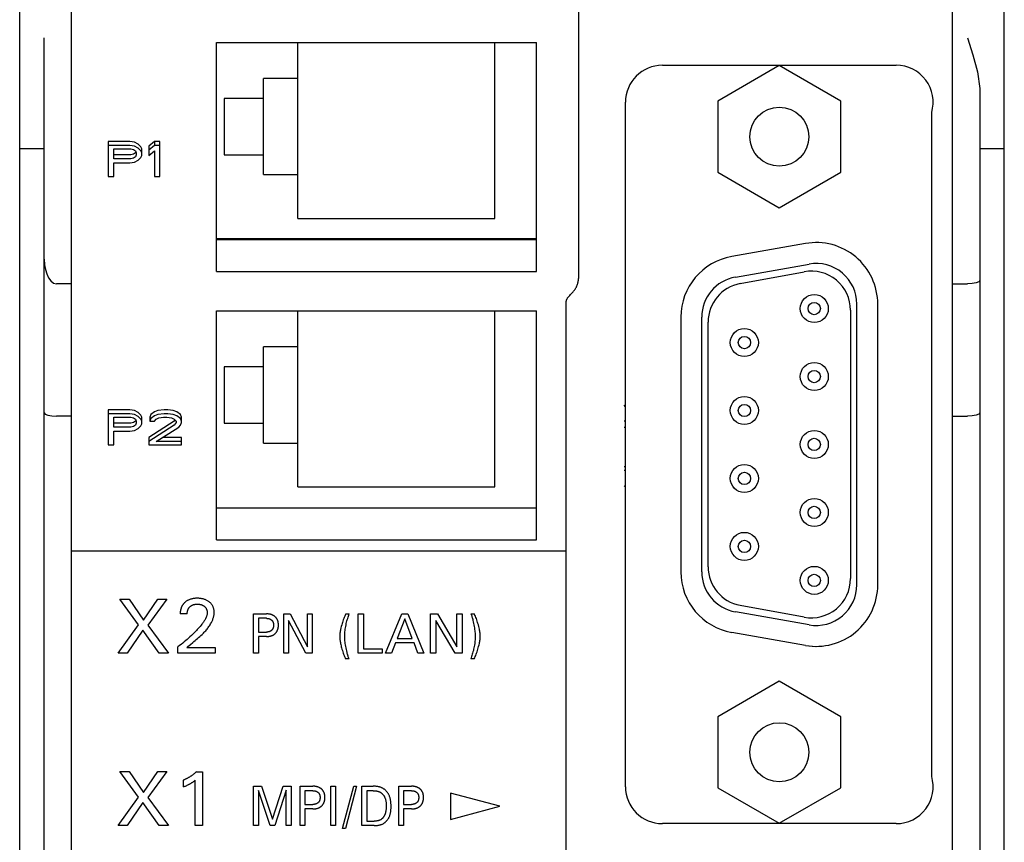
# Model space of a CAD drawing. Extents: x 0 to 594, y 0 to 420.
# Drawn here: x 126 to 166, y 254 to 287 of the extents above; entities that cross this region are included whole.
import ezdxf

# ---------------------------------------------------------------- set-up
doc = ezdxf.new("R2010")
doc.units = 0
doc.header["$LTSCALE"] = 32.67
doc.layers.add('20000_FRONT_O', color=7, linetype='CONTINUOUS')

msp = doc.modelspace()

# ---------------------------------------------------------------- linework, layer by layer
at = {"layer": '20000_FRONT_O', "color": 7, "linetype": 'CONTINUOUS'}
for p, q in [((125.851, 232.247), (125.851, 355.247)), ((165.851, 232.247), (165.851, 355.247)), ((127.951, 252.897), (127.951, 288.647)), ((163.751, 231.247), (163.751, 288.647)), ((148.551, 288.147), (148.551, 276.466)), ((126.851, 238.497), (126.851, 286.247)), ((133.851, 276.756), (133.851, 286.056)), ((133.851, 286.056), (146.851, 286.056)), ((137.151, 278.908), (137.151, 286.056)), ((145.151, 278.908), (145.151, 286.056)), ((146.851, 276.756), (146.851, 286.056)), ((164.351, 286.247), (164.577, 285.551)), ((164.577, 285.551), (164.764, 284.86)), ((151.96, 285.127), (161.46, 285.127)), ((156.71, 285.114), (154.21, 283.67)), ((159.21, 283.67), (156.71, 285.114)), ((164.764, 284.86), (164.851, 284.185)), ((135.751, 280.686), (135.751, 284.586)), ((137.151, 284.586), (135.751, 284.586)), ((164.851, 284.185), (164.851, 239.536)), ((134.151, 283.783), (134.151, 281.489)), ((135.751, 283.783), (134.151, 283.783)), ((150.46, 255.827), (150.46, 283.627)), ((154.21, 283.67), (154.21, 280.784)), ((159.21, 280.784), (159.21, 283.67)), ((162.901, 256.245), (162.901, 283.209)), ((129.451, 282.033), (129.451, 280.607)), ((130.331, 282.033), (129.451, 282.033)), ((130.514, 282.006), (130.331, 282.033)), ((130.661, 281.925), (130.514, 282.006)), ((131.321, 282.033), (131.101, 281.845)), ((131.321, 282.033), (131.321, 281.869)), ((131.541, 282.033), (131.321, 282.033)), ((131.541, 280.607), (131.541, 282.033)), ((125.851, 281.747), (126.851, 281.747)), ((130.331, 281.869), (129.451, 281.869)), ((129.671, 281.332), (129.671, 281.734)), ((129.671, 281.734), (130.367, 281.734)), ((130.514, 281.842), (130.331, 281.869)), ((130.367, 281.734), (130.477, 281.708)), ((130.477, 281.708), (130.551, 281.654)), ((130.661, 281.761), (130.514, 281.842)), ((130.551, 281.654), (130.587, 281.573)), ((130.771, 281.818), (130.661, 281.925)), ((130.771, 281.654), (130.661, 281.761)), ((130.807, 281.737), (130.771, 281.818)), ((130.807, 281.573), (130.771, 281.654)), ((130.807, 281.466), (130.807, 281.737)), ((131.321, 281.869), (131.101, 281.681)), ((131.101, 281.845), (131.101, 281.466)), ((131.101, 281.466), (131.321, 281.654)), ((131.541, 281.869), (131.321, 281.869)), ((131.321, 281.654), (131.321, 280.607)), ((164.851, 281.747), (165.851, 281.747)), ((130.367, 281.496), (129.671, 281.496)), ((130.367, 281.332), (129.671, 281.332)), ((130.477, 281.522), (130.367, 281.496)), ((130.477, 281.359), (130.367, 281.332)), ((130.551, 281.576), (130.477, 281.522)), ((130.551, 281.412), (130.477, 281.359)), ((130.514, 281.198), (130.661, 281.278)), ((130.556, 281.588), (130.551, 281.576)), ((130.587, 281.493), (130.551, 281.412)), ((130.587, 281.573), (130.587, 281.493)), ((130.661, 281.278), (130.771, 281.385)), ((130.771, 281.385), (130.807, 281.466)), ((134.151, 281.489), (135.751, 281.489)), ((129.671, 280.607), (129.671, 281.171)), ((129.671, 281.171), (130.331, 281.171)), ((130.331, 281.171), (130.514, 281.198)), ((129.451, 280.607), (129.671, 280.607)), ((131.321, 280.607), (131.541, 280.607)), ((135.751, 280.686), (137.151, 280.686)), ((154.21, 280.784), (156.71, 279.34)), ((156.71, 279.34), (159.21, 280.784)), ((137.151, 278.908), (145.151, 278.908)), ((133.851, 278.088), (146.851, 278.088)), ((133.851, 278.052), (146.851, 278.052)), ((157.776, 277.889), (154.776, 277.36)), ((126.851, 277.247), (126.863, 277.027)), ((126.863, 277.027), (126.896, 276.828)), ((126.896, 276.828), (126.949, 276.651)), ((154.924, 276.523), (157.924, 277.052)), ((126.949, 276.651), (127.019, 276.498)), ((127.019, 276.498), (127.111, 276.369)), ((133.851, 276.756), (146.851, 276.756)), ((155.12, 276.261), (157.72, 276.743)), ((127.111, 276.369), (127.228, 276.278)), ((127.228, 276.278), (127.351, 276.247)), ((127.951, 276.247), (127.351, 276.247)), ((163.751, 276.247), (164.351, 276.247)), ((164.545, 276.258), (164.351, 276.247)), ((164.708, 276.287), (164.545, 276.258)), ((164.814, 276.331), (164.708, 276.287)), ((164.851, 276.381), (164.814, 276.331)), ((148.051, 251.497), (148.051, 275.506)), ((159.86, 264.027), (159.86, 275.427)), ((160.71, 264.027), (160.71, 275.427)), ((133.851, 265.858), (133.851, 275.158)), ((133.851, 275.158), (146.851, 275.158)), ((137.151, 268.008), (137.151, 275.158)), ((145.151, 268.008), (145.151, 275.158)), ((146.851, 265.858), (146.851, 275.158)), ((152.71, 274.898), (152.71, 264.556)), ((153.56, 264.556), (153.56, 274.898)), ((159.602, 275.177), (159.602, 264.277)), ((153.818, 264.759), (153.818, 274.695)), ((135.751, 269.786), (135.751, 273.686)), ((137.151, 273.686), (135.751, 273.686)), ((134.151, 272.883), (134.151, 270.589)), ((135.751, 272.883), (134.151, 272.883)), ((150.46, 271.257), (150.401, 271.317)), ((126.851, 271.012), (126.887, 270.961)), ((126.887, 270.961), (126.994, 270.918)), ((126.994, 270.918), (127.156, 270.888)), ((127.156, 270.888), (127.351, 270.878)), ((127.951, 270.878), (127.351, 270.878)), ((129.451, 271.135), (129.451, 269.709)), ((130.331, 271.135), (129.451, 271.135)), ((130.331, 270.971), (129.451, 270.971)), ((129.671, 270.434), (129.671, 270.837)), ((129.671, 270.837), (130.367, 270.837)), ((130.514, 271.108), (130.331, 271.135)), ((130.514, 270.944), (130.331, 270.971)), ((130.367, 270.837), (130.477, 270.81)), ((130.477, 270.81), (130.551, 270.756)), ((130.661, 271.027), (130.514, 271.108)), ((130.661, 270.863), (130.514, 270.944)), ((130.771, 270.92), (130.661, 271.027)), ((130.771, 270.756), (130.661, 270.863)), ((130.807, 270.839), (130.771, 270.92)), ((130.807, 270.568), (130.807, 270.839)), ((131.174, 270.947), (131.137, 270.839)), ((131.137, 270.839), (131.137, 270.675)), ((131.321, 271.054), (131.174, 270.947)), ((131.321, 270.89), (131.174, 270.783)), ((131.467, 271.108), (131.321, 271.054)), ((131.467, 270.944), (131.321, 270.89)), ((131.394, 270.756), (131.504, 270.81)), ((131.724, 271.135), (131.467, 271.108)), ((131.724, 270.971), (131.467, 270.944)), ((131.504, 270.81), (131.687, 270.837)), ((131.687, 270.837), (131.834, 270.837)), ((131.871, 271.135), (131.724, 271.135)), ((131.871, 270.971), (131.724, 270.971)), ((131.834, 270.837), (132.017, 270.81)), ((132.091, 271.108), (131.871, 271.135)), ((132.091, 270.944), (131.871, 270.971)), ((132.017, 270.81), (132.127, 270.756)), ((132.237, 271.054), (132.091, 271.108)), ((132.237, 270.89), (132.091, 270.944)), ((132.384, 270.947), (132.237, 271.054)), ((132.384, 270.783), (132.237, 270.89)), ((132.421, 270.839), (132.384, 270.947)), ((132.421, 270.622), (132.421, 270.839)), ((163.751, 270.878), (164.351, 270.878)), ((164.545, 270.888), (164.351, 270.878)), ((164.708, 270.918), (164.545, 270.888)), ((164.814, 270.961), (164.708, 270.918)), ((164.851, 271.012), (164.814, 270.961)), ((130.367, 270.598), (129.671, 270.598)), ((130.367, 270.434), (129.671, 270.434)), ((130.477, 270.624), (130.367, 270.598)), ((130.477, 270.461), (130.367, 270.434)), ((130.551, 270.678), (130.477, 270.624)), ((130.551, 270.514), (130.477, 270.461)), ((130.551, 270.756), (130.587, 270.675)), ((130.568, 270.717), (130.551, 270.678)), ((130.587, 270.595), (130.551, 270.514)), ((130.587, 270.675), (130.587, 270.595)), ((130.661, 270.38), (130.771, 270.488)), ((130.807, 270.675), (130.771, 270.756)), ((130.771, 270.488), (130.807, 270.568)), ((132.127, 270.678), (131.101, 270.007)), ((132.127, 270.514), (131.101, 269.843)), ((131.174, 270.783), (131.137, 270.675)), ((131.137, 270.675), (131.321, 270.675)), ((131.321, 270.675), (131.394, 270.756)), ((131.394, 269.843), (132.311, 270.434)), ((132.127, 270.756), (132.201, 270.675)), ((132.154, 270.717), (132.127, 270.678)), ((132.201, 270.622), (132.127, 270.514)), ((132.201, 270.675), (132.201, 270.622)), ((132.311, 270.434), (132.384, 270.514)), ((132.421, 270.675), (132.384, 270.783)), ((132.384, 270.514), (132.421, 270.622)), ((134.151, 270.589), (135.751, 270.589)), ((150.46, 270.667), (150.401, 270.667)), ((150.46, 270.417), (150.401, 270.417)), ((129.671, 269.709), (129.671, 270.273)), ((129.671, 270.273), (130.331, 270.273)), ((130.331, 270.273), (130.514, 270.3)), ((130.514, 270.3), (130.661, 270.38)), ((131.101, 270.007), (131.101, 269.709)), ((132.421, 270.007), (131.648, 270.007)), ((132.421, 269.709), (132.421, 270.007)), ((129.451, 269.709), (129.671, 269.709)), ((131.101, 269.709), (132.421, 269.709)), ((132.421, 269.843), (131.394, 269.843)), ((135.751, 269.786), (137.151, 269.786)), ((150.46, 268.817), (150.401, 268.817)), ((150.46, 268.667), (150.401, 268.667)), ((137.151, 268.008), (145.151, 268.008)), ((150.46, 268.076), (150.401, 268.017)), ((133.851, 267.152), (146.851, 267.152)), ((133.851, 265.858), (146.851, 265.858)), ((148.051, 265.399), (127.951, 265.399)), ((130.682, 262.399), (129.924, 263.447)), ((129.924, 263.447), (130.3, 263.447)), ((130.3, 263.447), (130.884, 262.593)), ((130.884, 262.593), (131.466, 263.447)), ((131.825, 263.447), (131.057, 262.393)), ((131.466, 263.447), (131.825, 263.447)), ((132.657, 262.853), (132.372, 262.853)), ((135.351, 261.247), (135.351, 262.847)), ((135.351, 262.847), (135.874, 262.847)), ((136.578, 261.247), (136.578, 262.847)), ((136.578, 262.847), (136.834, 262.847)), ((136.834, 262.847), (137.538, 261.505)), ((137.538, 261.505), (137.538, 262.847)), ((137.538, 262.847), (137.734, 262.847)), ((137.734, 262.847), (137.734, 261.247)), ((139.094, 262.846), (139.24, 262.846)), ((139.601, 261.247), (139.601, 262.847)), ((139.601, 262.847), (139.82, 262.847)), ((139.82, 262.847), (139.82, 261.428)), ((140.716, 261.247), (141.372, 262.847)), ((141.372, 262.847), (141.613, 262.847)), ((141.613, 262.847), (142.269, 261.247)), ((142.545, 261.247), (142.545, 262.847)), ((142.545, 262.847), (142.83, 262.847)), ((142.83, 262.847), (143.611, 261.505)), ((143.611, 261.505), (143.611, 262.847)), ((143.611, 262.847), (143.829, 262.847)), ((143.829, 262.847), (143.829, 261.247)), ((144.18, 262.846), (144.325, 262.846)), ((157.924, 262.402), (154.924, 262.931)), ((157.72, 262.711), (155.12, 263.193)), ((135.548, 262.666), (135.548, 262.108)), ((135.874, 262.666), (135.548, 262.666)), ((136.774, 262.574), (136.774, 261.247)), ((137.469, 261.247), (136.774, 262.574)), ((141.494, 262.641), (141.188, 261.846)), ((141.801, 261.846), (141.494, 262.641)), ((142.763, 262.574), (142.763, 261.247)), ((143.535, 261.247), (142.763, 262.574)), ((129.851, 261.247), (130.682, 262.399)), ((130.859, 262.184), (130.219, 261.247)), ((131.516, 261.247), (130.859, 262.184)), ((131.057, 262.393), (131.901, 261.247)), ((135.548, 262.108), (135.874, 262.108)), ((157.776, 261.565), (154.776, 262.094)), ((135.548, 261.926), (135.548, 261.247)), ((135.874, 261.926), (135.548, 261.926)), ((141.117, 261.664), (140.959, 261.247)), ((141.87, 261.664), (141.117, 261.664)), ((141.188, 261.846), (141.801, 261.846)), ((142.031, 261.247), (141.87, 261.664)), ((130.219, 261.247), (129.851, 261.247)), ((131.901, 261.247), (131.516, 261.247)), ((132.281, 261.247), (132.281, 261.51)), ((133.798, 261.247), (132.281, 261.247)), ((132.64, 261.487), (133.798, 261.487)), ((133.798, 261.487), (133.798, 261.247)), ((135.548, 261.247), (135.351, 261.247)), ((136.774, 261.247), (136.578, 261.247)), ((137.734, 261.247), (137.469, 261.247)), ((140.575, 261.247), (139.601, 261.247)), ((139.82, 261.428), (140.575, 261.428)), ((140.575, 261.428), (140.575, 261.247)), ((140.959, 261.247), (140.716, 261.247)), ((142.269, 261.247), (142.031, 261.247)), ((142.763, 261.247), (142.545, 261.247)), ((143.829, 261.247), (143.535, 261.247)), ((157.776, 261.565), (158.21, 261.527)), ((139.233, 261.018), (139.088, 261.018)), ((144.318, 261.018), (144.173, 261.018)), ((156.71, 260.114), (154.21, 258.67)), ((159.21, 258.67), (156.71, 260.114)), ((154.21, 258.67), (154.21, 255.784)), ((159.21, 255.784), (159.21, 258.67)), ((130.682, 255.399), (129.924, 256.447)), ((129.924, 256.447), (130.3, 256.447)), ((130.3, 256.447), (130.884, 255.593)), ((130.884, 255.593), (131.466, 256.447)), ((131.825, 256.447), (131.057, 255.393)), ((131.466, 256.447), (131.825, 256.447)), ((133.028, 256.434), (133.278, 256.434)), ((133.278, 256.434), (133.278, 254.247)), ((132.501, 255.822), (132.501, 256.096)), ((132.983, 254.247), (132.983, 256.095)), ((135.351, 254.247), (135.351, 255.847)), ((135.351, 255.847), (135.67, 255.847)), ((135.548, 255.679), (135.548, 254.247)), ((136.022, 254.247), (135.548, 255.679)), ((135.67, 255.847), (136.122, 254.508)), ((136.122, 254.508), (136.56, 255.847)), ((136.682, 255.681), (136.22, 254.247)), ((136.56, 255.847), (136.879, 255.847)), ((136.682, 254.247), (136.682, 255.681)), ((136.879, 255.847), (136.879, 254.247)), ((137.24, 254.247), (137.24, 255.847)), ((137.24, 255.847), (137.763, 255.847)), ((137.437, 255.666), (137.437, 255.108)), ((137.763, 255.666), (137.437, 255.666)), ((138.487, 254.247), (138.487, 255.847)), ((138.487, 255.847), (138.684, 255.847)), ((138.684, 255.847), (138.684, 254.247)), ((138.965, 254.127), (139.424, 255.847)), ((139.54, 255.847), (139.082, 254.127)), ((139.424, 255.847), (139.54, 255.847)), ((139.756, 254.247), (139.756, 255.847)), ((139.756, 255.847), (140.213, 255.847)), ((139.953, 255.666), (139.953, 254.428)), ((140.213, 255.666), (139.953, 255.666)), ((141.247, 254.247), (141.247, 255.847)), ((141.247, 255.847), (141.771, 255.847)), ((141.444, 255.666), (141.444, 255.108)), ((141.771, 255.666), (141.444, 255.666)), ((154.21, 255.784), (156.71, 254.34)), ((156.71, 254.34), (159.21, 255.784)), ((129.851, 254.247), (130.682, 255.399)), ((131.057, 255.393), (131.901, 254.247)), ((143.351, 255.569), (143.351, 254.497)), ((145.351, 255.033), (143.351, 255.569)), ((130.859, 255.184), (130.219, 254.247)), ((131.516, 254.247), (130.859, 255.184)), ((137.437, 255.108), (137.763, 255.108)), ((137.437, 254.926), (137.437, 254.247)), ((137.763, 254.926), (137.437, 254.926)), ((141.444, 255.108), (141.771, 255.108)), ((141.444, 254.926), (141.444, 254.247)), ((141.771, 254.926), (141.444, 254.926)), ((143.351, 254.497), (145.351, 255.033)), ((139.953, 254.428), (140.252, 254.428)), ((130.219, 254.247), (129.851, 254.247)), ((131.901, 254.247), (131.516, 254.247)), ((133.278, 254.247), (132.983, 254.247)), ((135.548, 254.247), (135.351, 254.247)), ((136.22, 254.247), (136.022, 254.247)), ((136.879, 254.247), (136.682, 254.247)), ((137.437, 254.247), (137.24, 254.247)), ((138.684, 254.247), (138.487, 254.247)), ((139.082, 254.127), (138.965, 254.127)), ((140.251, 254.247), (139.756, 254.247)), ((141.444, 254.247), (141.247, 254.247)), ((161.46, 254.327), (151.96, 254.327))]:
    msp.add_line(p, q, dxfattribs=at)
for points in [[(148.195, 275.778), (148.232, 275.817), (148.257, 275.843), (148.281, 275.869), (148.305, 275.896), (148.329, 275.922), (148.352, 275.95), (148.364, 275.966), (148.377, 275.982), (148.39, 275.999), (148.402, 276.016), (148.414, 276.033), (148.425, 276.05), (148.436, 276.068), (148.447, 276.086), (148.457, 276.104), (148.466, 276.122), (148.475, 276.139), (148.483, 276.156), (148.49, 276.173), (148.498, 276.191), (148.504, 276.209), (148.511, 276.226), (148.517, 276.244), (148.522, 276.262), (148.527, 276.28), (148.531, 276.299), (148.535, 276.317), (148.539, 276.336), (148.542, 276.354), (148.545, 276.373), (148.547, 276.391), (148.548, 276.41), (148.55, 276.429), (148.55, 276.447), (148.551, 276.466)], [(148.051, 275.506), (148.051, 275.517), (148.052, 275.528), (148.053, 275.539), (148.055, 275.551), (148.058, 275.562), (148.06, 275.573), (148.064, 275.584), (148.068, 275.595), (148.072, 275.605), (148.076, 275.616), (148.081, 275.626), (148.086, 275.637), (148.092, 275.647), (148.101, 275.663), (148.111, 275.678), (148.122, 275.693), (148.133, 275.708), (148.145, 275.723), (148.157, 275.737), (148.17, 275.751), (148.182, 275.764), (148.195, 275.778)], [(132.597, 263.341), (132.584, 263.331), (132.571, 263.321), (132.563, 263.313), (132.554, 263.306), (132.546, 263.298), (132.538, 263.29), (132.53, 263.282), (132.522, 263.274), (132.515, 263.266), (132.507, 263.257), (132.5, 263.249), (132.493, 263.24), (132.486, 263.231), (132.479, 263.222), (132.473, 263.213), (132.467, 263.203), (132.46, 263.194), (132.455, 263.184), (132.449, 263.174), (132.443, 263.164), (132.438, 263.154), (132.433, 263.144), (132.428, 263.134), (132.424, 263.124), (132.419, 263.113), (132.415, 263.103), (132.411, 263.092), (132.407, 263.081), (132.404, 263.071), (132.4, 263.06), (132.397, 263.049), (132.394, 263.038), (132.391, 263.026), (132.388, 263.014), (132.385, 263.001), (132.383, 262.989), (132.381, 262.977), (132.379, 262.965), (132.377, 262.952), (132.376, 262.94), (132.375, 262.927), (132.374, 262.915), (132.373, 262.903), (132.372, 262.89), (132.372, 262.878), (132.372, 262.865), (132.372, 262.853)], [(132.784, 261.605), (132.881, 261.683), (132.929, 261.722), (132.978, 261.761), (133.026, 261.801), (133.073, 261.841), (133.121, 261.881), (133.167, 261.922), (133.213, 261.964), (133.258, 262.007), (133.289, 262.037), (133.319, 262.067), (133.349, 262.098), (133.378, 262.129), (133.407, 262.161), (133.435, 262.194), (133.462, 262.227), (133.489, 262.26), (133.514, 262.295), (133.539, 262.33), (133.563, 262.365), (133.586, 262.402), (133.608, 262.439), (133.63, 262.477), (133.643, 262.503), (133.657, 262.529), (133.669, 262.556), (133.681, 262.583), (133.692, 262.611), (133.703, 262.639), (133.712, 262.667), (133.721, 262.695), (133.729, 262.723), (133.736, 262.752), (133.742, 262.78), (133.746, 262.809), (133.75, 262.838), (133.752, 262.867), (133.753, 262.897), (133.753, 262.922), (133.752, 262.948), (133.75, 262.973), (133.746, 262.998), (133.742, 263.024), (133.737, 263.049), (133.73, 263.073), (133.723, 263.096), (133.715, 263.118), (133.706, 263.139), (133.696, 263.161), (133.685, 263.181), (133.673, 263.201), (133.66, 263.221), (133.646, 263.24), (133.631, 263.258), (133.615, 263.276), (133.599, 263.293), (133.581, 263.309), (133.563, 263.325), (133.544, 263.339), (133.523, 263.355), (133.501, 263.369), (133.479, 263.383), (133.456, 263.395), (133.432, 263.407), (133.408, 263.417), (133.382, 263.428), (133.356, 263.437), (133.329, 263.445), (133.302, 263.452), (133.275, 263.459), (133.248, 263.464), (133.217, 263.469), (133.186, 263.473), (133.155, 263.476), (133.125, 263.478), (133.094, 263.479), (133.062, 263.48), (133.031, 263.479), (132.999, 263.478), (132.967, 263.475), (132.936, 263.472), (132.904, 263.468), (132.873, 263.462), (132.845, 263.456), (132.817, 263.449), (132.789, 263.44), (132.762, 263.431), (132.735, 263.421), (132.709, 263.409), (132.686, 263.397), (132.663, 263.385), (132.64, 263.371), (132.618, 263.357), (132.597, 263.341)], [(132.657, 262.853), (132.657, 262.867), (132.658, 262.881), (132.659, 262.895), (132.66, 262.909), (132.662, 262.923), (132.664, 262.937), (132.666, 262.951), (132.669, 262.965), (132.673, 262.977), (132.676, 262.99), (132.68, 263.002), (132.685, 263.014), (132.69, 263.026), (132.695, 263.037), (132.701, 263.049), (132.707, 263.06), (132.712, 263.07), (132.718, 263.079), (132.725, 263.088), (132.731, 263.097), (132.738, 263.106), (132.745, 263.114), (132.753, 263.122), (132.761, 263.13), (132.769, 263.138), (132.778, 263.147), (132.788, 263.155), (132.797, 263.163), (132.808, 263.17), (132.818, 263.177), (132.829, 263.184), (132.84, 263.19), (132.851, 263.196), (132.862, 263.202), (132.874, 263.207), (132.886, 263.212), (132.899, 263.217), (132.911, 263.221), (132.923, 263.225), (132.936, 263.228), (132.949, 263.231), (132.963, 263.234), (132.977, 263.236), (132.991, 263.238), (133.005, 263.24), (133.02, 263.241), (133.034, 263.242), (133.048, 263.242), (133.062, 263.243), (133.078, 263.243), (133.094, 263.242), (133.11, 263.241), (133.126, 263.24), (133.142, 263.238), (133.158, 263.236), (133.173, 263.233), (133.186, 263.23), (133.198, 263.227), (133.21, 263.224), (133.222, 263.221), (133.234, 263.217), (133.246, 263.213), (133.257, 263.208), (133.269, 263.203), (133.28, 263.198), (133.29, 263.193), (133.301, 263.187), (133.311, 263.181), (133.321, 263.175), (133.331, 263.168), (133.34, 263.161), (133.349, 263.154), (133.358, 263.147), (133.366, 263.14), (133.374, 263.132), (133.381, 263.124), (133.389, 263.116), (133.396, 263.108), (133.403, 263.099), (133.409, 263.091), (133.415, 263.082), (133.421, 263.072), (133.426, 263.063), (133.431, 263.053), (133.436, 263.043), (133.441, 263.033), (133.445, 263.023), (133.448, 263.013), (133.452, 263.002), (133.455, 262.992), (133.458, 262.98), (133.46, 262.968), (133.463, 262.956), (133.464, 262.944), (133.466, 262.932), (133.467, 262.92), (133.468, 262.908), (133.468, 262.896), (133.468, 262.884)], [(133.468, 262.884), (133.467, 262.863), (133.464, 262.842), (133.461, 262.821), (133.457, 262.8), (133.452, 262.78), (133.446, 262.759), (133.439, 262.739), (133.431, 262.719), (133.423, 262.7), (133.415, 262.68), (133.4, 262.65), (133.384, 262.62), (133.368, 262.591), (133.351, 262.563), (133.333, 262.535), (133.314, 262.508), (133.295, 262.48), (133.275, 262.454), (133.254, 262.427), (133.219, 262.382), (133.182, 262.338), (133.144, 262.295), (133.106, 262.252), (133.067, 262.209), (133.028, 262.168), (132.988, 262.126), (132.934, 262.073), (132.88, 262.02), (132.825, 261.967), (132.769, 261.916), (132.711, 261.863), (132.653, 261.812), (132.594, 261.761), (132.534, 261.711), (132.472, 261.659), (132.409, 261.609), (132.345, 261.559), (132.281, 261.51)], [(135.874, 261.926), (135.893, 261.926), (135.913, 261.927), (135.932, 261.928), (135.951, 261.93), (135.97, 261.932), (135.989, 261.935), (136.009, 261.938), (136.023, 261.941), (136.038, 261.945), (136.053, 261.949), (136.067, 261.953), (136.081, 261.958), (136.095, 261.963), (136.109, 261.969), (136.123, 261.975), (136.136, 261.981), (136.148, 261.988), (136.161, 261.995), (136.173, 262.002), (136.184, 262.01), (136.196, 262.018), (136.207, 262.027), (136.218, 262.036), (136.228, 262.045), (136.238, 262.055), (136.248, 262.064), (136.257, 262.075), (136.266, 262.085), (136.274, 262.096), (136.282, 262.107), (136.29, 262.118), (136.297, 262.13), (136.305, 262.142), (136.311, 262.154), (136.317, 262.167), (136.323, 262.18), (136.328, 262.193), (136.333, 262.207), (136.338, 262.22), (136.341, 262.234), (136.345, 262.248), (136.349, 262.263), (136.352, 262.279), (136.354, 262.295), (136.356, 262.311), (136.358, 262.327), (136.359, 262.343), (136.36, 262.359), (136.361, 262.375), (136.361, 262.391), (136.361, 262.407), (136.36, 262.423), (136.359, 262.439), (136.358, 262.454), (136.356, 262.47), (136.354, 262.486), (136.352, 262.501), (136.348, 262.517), (136.345, 262.532), (136.341, 262.546), (136.337, 262.559), (136.333, 262.573), (136.328, 262.586), (136.322, 262.599), (136.317, 262.612), (136.31, 262.624), (136.304, 262.637), (136.297, 262.649), (136.289, 262.66), (136.281, 262.671), (136.273, 262.682), (136.264, 262.693), (136.255, 262.703), (136.246, 262.713), (136.236, 262.722), (136.226, 262.731), (136.216, 262.74), (136.205, 262.749), (136.194, 262.758), (136.182, 262.766), (136.17, 262.773), (136.158, 262.78), (136.146, 262.787), (136.134, 262.794), (136.121, 262.8), (136.107, 262.806), (136.093, 262.811), (136.079, 262.816), (136.065, 262.821), (136.051, 262.825), (136.036, 262.829), (136.022, 262.832), (136.007, 262.835), (135.988, 262.838), (135.969, 262.841), (135.95, 262.843), (135.931, 262.845), (135.912, 262.846), (135.893, 262.847), (135.874, 262.847)], [(139.094, 262.846), (139.074, 262.799), (139.054, 262.752), (139.035, 262.704), (139.016, 262.655), (138.998, 262.605), (138.981, 262.555), (138.964, 262.502), (138.948, 262.45), (138.932, 262.397), (138.916, 262.338), (138.901, 262.278), (138.887, 262.218), (138.879, 262.18), (138.872, 262.141), (138.865, 262.102), (138.86, 262.063), (138.856, 262.03), (138.853, 261.998), (138.851, 261.965), (138.851, 261.932), (138.851, 261.898), (138.853, 261.865), (138.856, 261.831), (138.859, 261.798), (138.864, 261.759), (138.87, 261.72), (138.877, 261.681), (138.885, 261.643), (138.894, 261.598), (138.905, 261.554), (138.916, 261.51), (138.928, 261.466), (138.943, 261.412), (138.959, 261.359), (138.976, 261.307), (138.993, 261.257), (139.01, 261.207), (139.029, 261.157), (139.048, 261.11), (139.067, 261.064), (139.088, 261.018)], [(139.233, 261.018), (139.221, 261.046), (139.21, 261.075), (139.199, 261.103), (139.19, 261.132), (139.178, 261.169), (139.168, 261.207), (139.158, 261.244), (139.149, 261.282), (139.134, 261.343), (139.121, 261.405), (139.109, 261.467), (139.098, 261.527), (139.088, 261.588), (139.078, 261.648), (139.071, 261.7), (139.065, 261.751), (139.06, 261.803), (139.057, 261.846), (139.054, 261.889), (139.054, 261.932), (139.054, 261.967), (139.055, 262.002), (139.057, 262.037), (139.06, 262.073), (139.065, 262.124), (139.071, 262.176), (139.078, 262.227), (139.087, 262.284), (139.097, 262.34), (139.108, 262.396), (139.12, 262.45), (139.133, 262.504), (139.146, 262.558), (139.16, 262.608), (139.175, 262.658), (139.19, 262.708), (139.206, 262.754), (139.222, 262.8), (139.24, 262.846)], [(144.18, 262.846), (144.192, 262.818), (144.203, 262.79), (144.213, 262.761), (144.222, 262.732), (144.234, 262.695), (144.244, 262.658), (144.254, 262.62), (144.263, 262.583), (144.277, 262.521), (144.29, 262.459), (144.303, 262.397), (144.314, 262.336), (144.324, 262.275), (144.333, 262.214), (144.341, 262.163), (144.347, 262.111), (144.352, 262.059), (144.355, 262.017), (144.357, 261.974), (144.358, 261.932), (144.358, 261.897), (144.357, 261.861), (144.355, 261.826), (144.352, 261.791), (144.347, 261.739), (144.341, 261.688), (144.334, 261.637), (144.325, 261.58), (144.315, 261.524), (144.304, 261.468), (144.292, 261.414), (144.28, 261.361), (144.266, 261.308), (144.252, 261.257), (144.238, 261.207), (144.223, 261.158), (144.207, 261.111), (144.191, 261.064), (144.173, 261.018)], [(144.318, 261.018), (144.339, 261.064), (144.358, 261.111), (144.377, 261.157), (144.395, 261.207), (144.413, 261.257), (144.43, 261.307), (144.448, 261.359), (144.464, 261.412), (144.48, 261.466), (144.496, 261.525), (144.511, 261.585), (144.525, 261.646), (144.533, 261.684), (144.54, 261.723), (144.547, 261.762), (144.552, 261.801), (144.556, 261.834), (144.559, 261.866), (144.56, 261.899), (144.561, 261.932), (144.561, 261.966), (144.559, 261.999), (144.556, 262.033), (144.553, 262.066), (144.547, 262.105), (144.541, 262.144), (144.534, 262.183), (144.527, 262.222), (144.514, 262.281), (144.5, 262.339), (144.484, 262.398), (144.469, 262.451), (144.453, 262.503), (144.437, 262.556), (144.42, 262.606), (144.402, 262.655), (144.384, 262.705), (144.365, 262.752), (144.346, 262.799), (144.325, 262.846)], [(135.874, 262.666), (135.886, 262.665), (135.897, 262.665), (135.909, 262.664), (135.92, 262.663), (135.932, 262.662), (135.943, 262.66), (135.955, 262.658), (135.963, 262.657), (135.972, 262.654), (135.981, 262.652), (135.989, 262.65), (135.998, 262.647), (136.006, 262.644), (136.015, 262.64), (136.023, 262.637), (136.03, 262.633), (136.038, 262.629), (136.045, 262.625), (136.052, 262.621), (136.059, 262.616), (136.066, 262.611), (136.073, 262.606), (136.079, 262.601), (136.085, 262.595), (136.091, 262.59), (136.097, 262.584), (136.102, 262.578), (136.108, 262.572), (136.113, 262.565), (136.117, 262.559), (136.122, 262.552), (136.126, 262.545), (136.131, 262.538), (136.134, 262.53), (136.138, 262.523), (136.141, 262.515), (136.145, 262.507), (136.147, 262.499), (136.15, 262.491), (136.152, 262.483), (136.155, 262.474), (136.157, 262.465), (136.158, 262.456), (136.16, 262.446), (136.161, 262.437), (136.162, 262.427), (136.163, 262.418), (136.164, 262.408), (136.164, 262.398), (136.164, 262.389), (136.164, 262.378), (136.163, 262.367), (136.163, 262.356), (136.162, 262.345), (136.161, 262.335), (136.159, 262.324), (136.157, 262.313), (136.155, 262.303), (136.153, 262.294), (136.15, 262.286), (136.148, 262.278), (136.145, 262.27), (136.142, 262.262), (136.138, 262.254), (136.135, 262.246), (136.131, 262.239), (136.127, 262.231), (136.123, 262.224), (136.118, 262.217), (136.113, 262.211), (136.108, 262.204), (136.103, 262.198), (136.098, 262.192), (136.092, 262.186), (136.086, 262.18), (136.08, 262.175), (136.074, 262.169), (136.067, 262.164), (136.06, 262.159), (136.053, 262.154), (136.046, 262.149), (136.039, 262.145), (136.031, 262.141), (136.024, 262.137), (136.016, 262.134), (136.007, 262.13), (135.999, 262.127), (135.99, 262.124), (135.981, 262.121), (135.973, 262.119), (135.964, 262.117), (135.955, 262.115), (135.944, 262.113), (135.932, 262.111), (135.921, 262.11), (135.909, 262.109), (135.897, 262.108), (135.886, 262.108), (135.874, 262.108)], [(132.64, 261.487), (132.688, 261.527), (132.736, 261.566), (132.784, 261.605)], [(133.028, 256.434), (133.013, 256.42), (132.997, 256.405), (132.982, 256.391), (132.966, 256.377), (132.95, 256.363), (132.934, 256.35), (132.917, 256.337), (132.901, 256.323), (132.884, 256.31), (132.867, 256.298), (132.85, 256.285), (132.833, 256.273), (132.816, 256.262), (132.799, 256.25), (132.781, 256.238), (132.763, 256.227), (132.746, 256.216), (132.728, 256.206), (132.71, 256.195), (132.691, 256.185), (132.673, 256.175), (132.654, 256.165), (132.636, 256.156), (132.617, 256.146), (132.598, 256.137), (132.579, 256.129), (132.559, 256.12), (132.54, 256.112), (132.521, 256.104), (132.501, 256.096)], [(132.501, 255.822), (132.528, 255.833), (132.556, 255.844), (132.583, 255.855), (132.61, 255.866), (132.636, 255.878), (132.656, 255.887), (132.676, 255.897), (132.695, 255.906), (132.714, 255.916), (132.734, 255.926), (132.753, 255.936), (132.769, 255.945), (132.786, 255.955), (132.802, 255.964), (132.818, 255.974), (132.835, 255.984), (132.85, 255.995), (132.864, 256.004), (132.878, 256.014), (132.892, 256.023), (132.906, 256.034), (132.921, 256.045), (132.936, 256.056), (132.959, 256.075), (132.983, 256.095)], [(137.763, 254.926), (137.782, 254.926), (137.802, 254.927), (137.821, 254.928), (137.84, 254.93), (137.859, 254.932), (137.879, 254.935), (137.898, 254.938), (137.912, 254.941), (137.927, 254.945), (137.942, 254.949), (137.956, 254.953), (137.97, 254.958), (137.984, 254.963), (137.998, 254.969), (138.012, 254.975), (138.025, 254.981), (138.037, 254.988), (138.05, 254.995), (138.062, 255.002), (138.073, 255.01), (138.085, 255.018), (138.096, 255.027), (138.107, 255.036), (138.117, 255.045), (138.127, 255.055), (138.137, 255.064), (138.146, 255.075), (138.155, 255.085), (138.163, 255.096), (138.172, 255.107), (138.179, 255.118), (138.186, 255.13), (138.194, 255.142), (138.2, 255.154), (138.206, 255.167), (138.212, 255.18), (138.217, 255.193), (138.222, 255.207), (138.227, 255.22), (138.231, 255.234), (138.234, 255.248), (138.238, 255.263), (138.241, 255.279), (138.243, 255.295), (138.245, 255.311), (138.247, 255.327), (138.248, 255.343), (138.249, 255.359), (138.25, 255.375), (138.25, 255.391), (138.25, 255.407), (138.249, 255.423), (138.248, 255.439), (138.247, 255.454), (138.245, 255.47), (138.243, 255.486), (138.241, 255.501), (138.237, 255.517), (138.234, 255.532), (138.23, 255.546), (138.226, 255.559), (138.222, 255.573), (138.217, 255.586), (138.211, 255.599), (138.206, 255.612), (138.199, 255.624), (138.193, 255.637), (138.186, 255.649), (138.178, 255.66), (138.17, 255.671), (138.162, 255.682), (138.153, 255.693), (138.144, 255.703), (138.135, 255.713), (138.125, 255.722), (138.115, 255.731), (138.105, 255.74), (138.094, 255.749), (138.083, 255.758), (138.071, 255.766), (138.059, 255.773), (138.047, 255.78), (138.035, 255.787), (138.023, 255.794), (138.01, 255.8), (137.996, 255.806), (137.982, 255.811), (137.968, 255.816), (137.954, 255.821), (137.94, 255.825), (137.925, 255.829), (137.911, 255.832), (137.896, 255.835), (137.877, 255.838), (137.858, 255.841), (137.839, 255.843), (137.82, 255.845), (137.801, 255.846), (137.782, 255.847), (137.763, 255.847)], [(137.763, 255.666), (137.775, 255.665), (137.786, 255.665), (137.798, 255.664), (137.809, 255.663), (137.821, 255.662), (137.832, 255.66), (137.844, 255.658), (137.852, 255.657), (137.861, 255.654), (137.87, 255.652), (137.878, 255.65), (137.887, 255.647), (137.895, 255.644), (137.904, 255.64), (137.912, 255.637), (137.919, 255.633), (137.927, 255.629), (137.934, 255.625), (137.941, 255.621), (137.948, 255.616), (137.955, 255.611), (137.962, 255.606), (137.968, 255.601), (137.974, 255.595), (137.98, 255.59), (137.986, 255.584), (137.991, 255.578), (137.997, 255.572), (138.002, 255.565), (138.007, 255.559), (138.011, 255.552), (138.015, 255.545), (138.02, 255.538), (138.023, 255.53), (138.027, 255.523), (138.031, 255.515), (138.034, 255.507), (138.037, 255.499), (138.039, 255.491), (138.041, 255.483), (138.044, 255.474), (138.046, 255.465), (138.048, 255.456), (138.049, 255.446), (138.05, 255.437), (138.051, 255.427), (138.052, 255.418), (138.053, 255.408), (138.053, 255.398), (138.053, 255.389), (138.053, 255.378), (138.053, 255.367), (138.052, 255.356), (138.051, 255.345), (138.05, 255.335), (138.048, 255.324), (138.046, 255.313), (138.044, 255.303), (138.042, 255.294), (138.039, 255.286), (138.037, 255.278), (138.034, 255.27), (138.031, 255.262), (138.027, 255.254), (138.024, 255.246), (138.02, 255.239), (138.016, 255.231), (138.012, 255.224), (138.007, 255.217), (138.002, 255.211), (137.997, 255.204), (137.992, 255.198), (137.987, 255.192), (137.981, 255.186), (137.975, 255.18), (137.969, 255.175), (137.963, 255.169), (137.956, 255.164), (137.949, 255.159), (137.942, 255.154), (137.935, 255.149), (137.928, 255.145), (137.92, 255.141), (137.913, 255.137), (137.905, 255.134), (137.896, 255.13), (137.888, 255.127), (137.879, 255.124), (137.871, 255.121), (137.862, 255.119), (137.853, 255.117), (137.844, 255.115), (137.833, 255.113), (137.821, 255.111), (137.81, 255.11), (137.798, 255.109), (137.786, 255.108), (137.775, 255.108), (137.763, 255.108)], [(140.251, 254.247), (140.274, 254.247), (140.298, 254.248), (140.321, 254.249), (140.344, 254.251), (140.367, 254.253), (140.391, 254.256), (140.414, 254.259), (140.437, 254.263), (140.46, 254.268), (140.482, 254.273), (140.505, 254.279), (140.527, 254.286), (140.549, 254.294), (140.57, 254.302), (140.592, 254.312), (140.612, 254.322), (140.632, 254.333), (140.65, 254.344), (140.667, 254.355), (140.683, 254.368), (140.699, 254.38), (140.715, 254.394), (140.73, 254.408), (140.744, 254.422), (140.759, 254.438), (140.772, 254.453), (140.785, 254.469), (140.798, 254.486), (140.81, 254.503), (140.821, 254.52), (140.832, 254.538), (140.842, 254.556), (140.852, 254.574), (140.861, 254.592), (140.872, 254.617), (140.882, 254.643), (140.891, 254.669), (140.899, 254.695), (140.906, 254.721), (140.912, 254.748), (140.918, 254.775), (140.922, 254.802), (140.926, 254.829), (140.929, 254.857), (140.932, 254.884), (140.934, 254.912), (140.935, 254.94), (140.936, 254.968), (140.937, 254.996), (140.937, 255.024), (140.937, 255.052), (140.937, 255.079), (140.936, 255.107), (140.934, 255.135), (140.933, 255.163), (140.93, 255.19), (140.927, 255.218), (140.924, 255.245), (140.92, 255.272), (140.915, 255.299), (140.909, 255.326), (140.903, 255.352), (140.895, 255.379), (140.887, 255.405), (140.878, 255.431), (140.868, 255.456), (140.857, 255.481), (140.848, 255.499), (140.838, 255.518), (140.828, 255.536), (140.817, 255.553), (140.806, 255.571), (140.794, 255.588), (140.782, 255.604), (140.769, 255.621), (140.756, 255.637), (140.742, 255.652), (140.728, 255.667), (140.713, 255.681), (140.698, 255.695), (140.682, 255.709), (140.666, 255.721), (140.649, 255.733), (140.632, 255.745), (140.615, 255.755), (140.595, 255.767), (140.574, 255.777), (140.553, 255.787), (140.532, 255.795), (140.51, 255.803), (140.488, 255.81), (140.466, 255.817), (140.444, 255.823), (140.421, 255.828), (140.398, 255.832), (140.375, 255.836), (140.352, 255.839), (140.328, 255.841), (140.305, 255.843), (140.282, 255.845), (140.259, 255.846), (140.236, 255.847), (140.213, 255.847)], [(140.213, 255.666), (140.229, 255.665), (140.246, 255.665), (140.263, 255.664), (140.28, 255.663), (140.297, 255.661), (140.314, 255.659), (140.331, 255.657), (140.348, 255.654), (140.364, 255.651), (140.381, 255.647), (140.397, 255.643), (140.414, 255.638), (140.43, 255.633), (140.445, 255.627), (140.461, 255.621), (140.476, 255.614), (140.491, 255.606), (140.506, 255.598), (140.519, 255.589), (140.532, 255.58), (140.545, 255.571), (140.557, 255.56), (140.569, 255.55), (140.581, 255.539), (140.592, 255.527), (140.603, 255.515), (140.614, 255.503), (140.624, 255.49), (140.633, 255.477), (140.642, 255.464), (140.651, 255.451), (140.659, 255.437), (140.667, 255.423), (140.675, 255.408), (140.682, 255.394), (140.69, 255.374), (140.698, 255.354), (140.705, 255.333), (140.711, 255.313), (140.717, 255.292), (140.721, 255.271), (140.725, 255.249), (140.729, 255.228), (140.732, 255.206), (140.734, 255.185), (140.736, 255.163), (140.738, 255.141), (140.739, 255.12), (140.74, 255.098), (140.74, 255.076), (140.74, 255.054), (140.74, 255.023), (140.739, 254.992), (140.738, 254.961), (140.735, 254.929), (140.732, 254.898), (140.729, 254.868), (140.725, 254.846), (140.722, 254.824), (140.718, 254.802), (140.713, 254.78), (140.707, 254.758), (140.701, 254.737), (140.694, 254.716), (140.689, 254.7), (140.683, 254.685), (140.677, 254.67), (140.67, 254.655), (140.662, 254.64), (140.655, 254.626), (140.646, 254.612), (140.637, 254.598), (140.628, 254.586), (140.619, 254.575), (140.609, 254.563), (140.599, 254.552), (140.589, 254.542), (140.578, 254.531), (140.566, 254.522), (140.554, 254.513), (140.542, 254.504), (140.529, 254.495), (140.516, 254.488), (140.502, 254.48), (140.488, 254.473), (140.473, 254.467), (140.459, 254.461), (140.444, 254.456), (140.429, 254.451), (140.414, 254.447), (140.394, 254.442), (140.374, 254.438), (140.354, 254.435), (140.334, 254.433), (140.313, 254.431), (140.293, 254.429), (140.273, 254.429), (140.252, 254.428)], [(141.771, 254.926), (141.79, 254.926), (141.809, 254.927), (141.829, 254.928), (141.848, 254.93), (141.867, 254.932), (141.886, 254.935), (141.905, 254.938), (141.92, 254.941), (141.935, 254.945), (141.949, 254.949), (141.964, 254.953), (141.978, 254.958), (141.992, 254.963), (142.006, 254.969), (142.02, 254.975), (142.033, 254.981), (142.045, 254.988), (142.057, 254.995), (142.069, 255.002), (142.081, 255.01), (142.093, 255.018), (142.104, 255.027), (142.115, 255.036), (142.125, 255.045), (142.135, 255.055), (142.145, 255.064), (142.154, 255.075), (142.163, 255.085), (142.171, 255.096), (142.179, 255.107), (142.187, 255.118), (142.194, 255.13), (142.201, 255.142), (142.208, 255.154), (142.214, 255.167), (142.22, 255.18), (142.225, 255.193), (142.23, 255.207), (142.234, 255.22), (142.238, 255.234), (142.242, 255.248), (142.245, 255.263), (142.248, 255.279), (142.251, 255.295), (142.253, 255.311), (142.255, 255.327), (142.256, 255.343), (142.257, 255.359), (142.258, 255.375), (142.258, 255.391), (142.258, 255.407), (142.257, 255.423), (142.256, 255.439), (142.255, 255.454), (142.253, 255.47), (142.251, 255.486), (142.248, 255.501), (142.245, 255.517), (142.242, 255.532), (142.238, 255.546), (142.234, 255.559), (142.229, 255.573), (142.225, 255.586), (142.219, 255.599), (142.213, 255.612), (142.207, 255.624), (142.2, 255.637), (142.193, 255.649), (142.186, 255.66), (142.178, 255.671), (142.17, 255.682), (142.161, 255.693), (142.152, 255.703), (142.143, 255.713), (142.133, 255.722), (142.123, 255.731), (142.113, 255.74), (142.102, 255.749), (142.091, 255.758), (142.079, 255.766), (142.067, 255.773), (142.055, 255.78), (142.043, 255.787), (142.03, 255.794), (142.018, 255.8), (142.004, 255.806), (141.99, 255.811), (141.976, 255.816), (141.962, 255.821), (141.947, 255.825), (141.933, 255.829), (141.918, 255.832), (141.904, 255.835), (141.885, 255.838), (141.866, 255.841), (141.847, 255.843), (141.828, 255.845), (141.809, 255.846), (141.79, 255.847), (141.771, 255.847)], [(141.771, 255.666), (141.782, 255.665), (141.794, 255.665), (141.805, 255.664), (141.817, 255.663), (141.828, 255.662), (141.84, 255.66), (141.851, 255.658), (141.86, 255.657), (141.869, 255.654), (141.878, 255.652), (141.886, 255.65), (141.895, 255.647), (141.903, 255.644), (141.911, 255.64), (141.92, 255.637), (141.927, 255.633), (141.935, 255.629), (141.942, 255.625), (141.949, 255.621), (141.956, 255.616), (141.963, 255.611), (141.97, 255.606), (141.976, 255.601), (141.982, 255.595), (141.988, 255.59), (141.994, 255.584), (141.999, 255.578), (142.004, 255.572), (142.009, 255.565), (142.014, 255.559), (142.019, 255.552), (142.023, 255.545), (142.027, 255.538), (142.031, 255.53), (142.035, 255.523), (142.038, 255.515), (142.041, 255.507), (142.044, 255.499), (142.047, 255.491), (142.049, 255.483), (142.051, 255.474), (142.053, 255.465), (142.055, 255.456), (142.057, 255.446), (142.058, 255.437), (142.059, 255.427), (142.06, 255.418), (142.06, 255.408), (142.061, 255.398), (142.061, 255.389), (142.061, 255.378), (142.06, 255.367), (142.06, 255.356), (142.059, 255.345), (142.057, 255.335), (142.056, 255.324), (142.054, 255.313), (142.051, 255.303), (142.049, 255.294), (142.047, 255.286), (142.044, 255.278), (142.042, 255.27), (142.039, 255.262), (142.035, 255.254), (142.032, 255.246), (142.028, 255.239), (142.024, 255.231), (142.019, 255.224), (142.015, 255.217), (142.01, 255.211), (142.005, 255.204), (142, 255.198), (141.995, 255.192), (141.989, 255.186), (141.983, 255.18), (141.977, 255.175), (141.971, 255.169), (141.964, 255.164), (141.957, 255.159), (141.95, 255.154), (141.943, 255.149), (141.936, 255.145), (141.928, 255.141), (141.921, 255.137), (141.912, 255.134), (141.904, 255.13), (141.895, 255.127), (141.887, 255.124), (141.878, 255.121), (141.87, 255.119), (141.861, 255.117), (141.852, 255.115), (141.84, 255.113), (141.829, 255.111), (141.817, 255.11), (141.806, 255.109), (141.794, 255.108), (141.783, 255.108), (141.771, 255.108)]]:
    msp.add_lwpolyline(points, dxfattribs=at)
for centre, radius in [((156.71, 282.227), 1.2), ((158.13, 275.247), 0.57), ((158.13, 275.247), 0.25), ((155.29, 273.867), 0.57), ((155.29, 273.867), 0.25), ((158.13, 272.487), 0.57), ((158.13, 272.487), 0.25), ((155.29, 271.107), 0.57), ((155.29, 271.107), 0.25), ((158.13, 269.727), 0.57), ((158.13, 269.727), 0.25), ((155.29, 268.347), 0.57), ((155.29, 268.347), 0.25), ((158.13, 266.967), 0.57), ((158.13, 266.967), 0.25), ((155.29, 265.587), 0.57), ((155.29, 265.587), 0.25), ((158.13, 264.207), 0.57), ((158.13, 264.207), 0.25), ((156.71, 257.227), 1.2)]:
    msp.add_circle(centre, radius, dxfattribs=at)
for centre, radius, start, end in [((151.96, 283.627), 1.5, 90, 180), ((161.46, 283.627), 1.5, 343.8167, 90), ((158.21, 275.427), 2.5, 0, 100), ((155.21, 274.898), 2.5, 100, 180), ((158.21, 275.427), 1.65, 0, 100), ((155.21, 274.898), 1.65, 100, 180), ((158.01, 275.177), 1.592, 0, 100.5), ((155.41, 274.695), 1.592, 100.5, 180), ((155.21, 264.556), 2.5, 180, 260), ((155.21, 264.556), 1.65, 180, 260), ((155.41, 264.759), 1.592, 180, 259.5), ((158.01, 264.277), 1.592, 259.5, 360), ((158.21, 264.027), 2.5, 260, 360), ((158.21, 264.027), 1.65, 260, 360), ((161.46, 255.827), 1.5, 270, 16.1833), ((151.96, 255.827), 1.5, 180, 270)]:
    msp.add_arc(centre, radius, start, end, dxfattribs=at)

doc.saveas('drawing.dxf')
